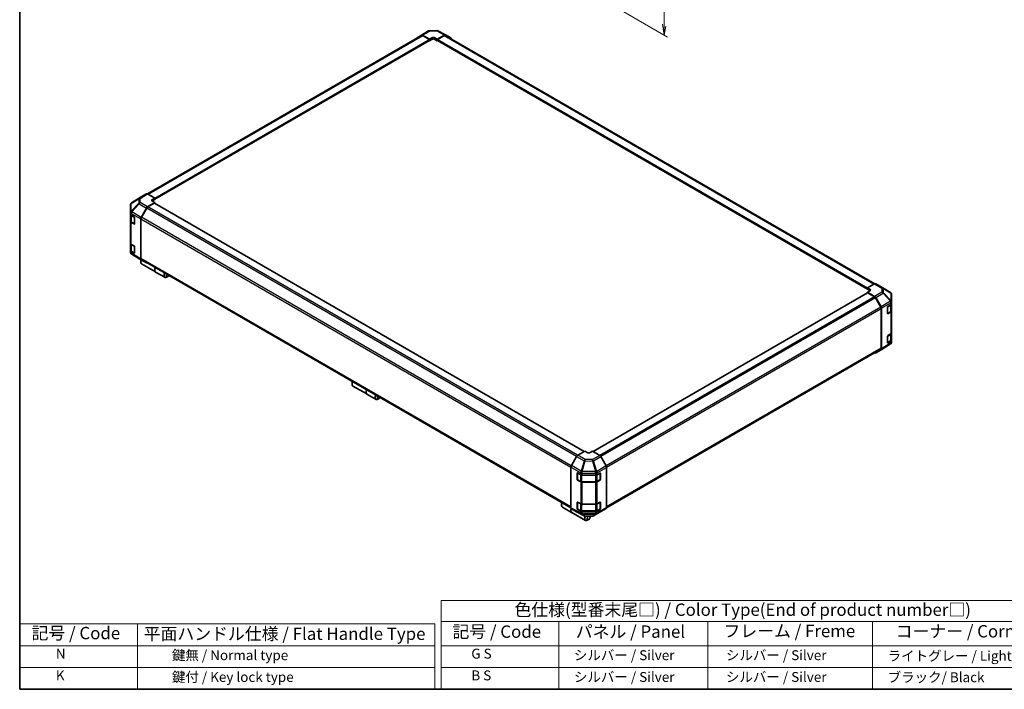
# Model space of a CAD drawing. Units: millimetres. Extents: x 0 to 8447, y -31 to 1686.
# Drawn here: x 0 to 1096, y 0 to 745 of the extents above; entities that cross this region are included whole.
import ezdxf

# ---------------------------------------------------------------- set-up
doc = ezdxf.new("R2010")
doc.units = ezdxf.units.MM
doc.header["$LTSCALE"] = 5.5
for name, color, linetype, lineweight in [('Border (ISO)', 7, 'Continuous', 35), ('Dimension (ISO)', 7, 'Continuous', 18), ('Symbol (ISO)', 7, 'Continuous', 18), ('Visible (ISO)', 7, 'Continuous', 35), ('Visible Narrow (ISO)', 7, 'Continuous', 25)]:
    doc.layers.add(name, color=color, linetype=linetype, lineweight=lineweight)
doc.styles.add('Note Text (TK)', font='MS PGothic.ttf')
doc.styles.add('Note Text (TK2)', font='MS PGothic.ttf')

# ---------------------------------------------------------------- blocks, each defined once
blk = doc.blocks.new('図面枠 tk図枠')
at = {"layer": 'Border (ISO)'}
for p, q in [((14.5, 289), (14.5, 8)), ((14.5, 8), (405.5, 8))]:
    blk.add_line(p, q, dxfattribs=at)
blk = doc.blocks.new('テーブル2')
at = {"layer": 'Symbol (ISO)'}
for p, q in [((99.8, 34.78), (224.5, 34.78)), ((99.8, 34.78), (99.8, 30.5)), ((224.5, 34.78), (224.5, 30.5)), ((99.8, 30.5), (224.5, 30.5)), ((99.8, 30.5), (99.8, 25.6)), ((123.62, 30.5), (123.62, 25.6)), ((153.77, 30.5), (153.77, 25.6)), ((187.1, 30.5), (187.1, 25.6)), ((224.5, 30.5), (224.5, 25.6)), ((99.8, 25.6), (224.5, 25.6)), ((99.8, 25.6), (99.8, 16.8)), ((123.62, 25.6), (123.62, 16.8)), ((153.77, 25.6), (153.77, 16.8)), ((187.1, 25.6), (187.1, 16.8)), ((224.5, 25.6), (224.5, 16.8)), ((99.8, 21.2), (224.5, 21.2)), ((99.8, 16.8), (224.5, 16.8))]:
    blk.add_line(p, q, dxfattribs=at)
at = {"layer": 'Symbol (ISO)', "color": 7, "attachment_point": 7}
for s, insert, char_height, style in [('色仕様(型番末尾□) / Color Type(End of product number□)', (114.62, 30.86), 2.5, 'Note Text (TK)'), ('記号 / Code', (102.07, 26.43), 2.5, 'Note Text (TK)'), ('パネル / Panel', (127.03, 26.43), 2.5, 'Note Text (TK)'), ('フレーム / Freme', (156.92, 26.56), 2.5, 'Note Text (TK)'), ('コーナー / Corner', (191.75, 26.5), 2.5, 'Note Text (TK)'), ('        G S', (101, 22.38), 2, 'Note Text (TK2)'), ('   シルバー / Silver', (124.82, 22.07), 2, 'Note Text (TK2)'), ('    シルバー / Silver', (154.97, 22.07), 2, 'Note Text (TK2)'), ('   ライトグレー / Light gray', (188.3, 21.93), 2, 'Note Text (TK2)'), ('        B S', (101, 17.98), 2, 'Note Text (TK2)'), ('   シルバー / Silver', (124.82, 17.67), 2, 'Note Text (TK2)'), ('    シルバー / Silver', (154.97, 17.67), 2, 'Note Text (TK2)'), ('   ブラック/ Black', (188.3, 17.61), 2, 'Note Text (TK2)')]:
    blk.add_mtext(s, dxfattribs=dict(at, insert=insert, char_height=char_height, style=style))

msp = doc.modelspace()

# ---------------------------------------------------------------- linework, layer by layer
at = {"layer": 'Dimension (ISO)', "color": 100}
for p, q in [((717.21, 778.916), (717.21, 738.599)), ((651.42, 765.357), (721.099, 725.127)), ((715.266, 739.722), (717.21, 727.372)), ((717.21, 738.599), (717.21, 727.372)), ((717.21, 727.372), (719.155, 737.477))]:
    msp.add_line(p, q, dxfattribs=at)
at = {"layer": 'Symbol (ISO)'}
for p, q in [((0, 72.6), (0, 0)), ((0, 72.6), (461.957, 72.6)), ((130.982, 72.6), (130.982, 0)), ((461.957, 72.6), (461.957, 0)), ((0, 48.4), (461.957, 48.4)), ((0, 24.2), (461.957, 24.2)), ((0, 0), (461.957, 0))]:
    msp.add_line(p, q, dxfattribs=at)
at = {"layer": 'Visible (ISO)'}
for p, q in [((142.277, 550.851), (447.28, 726.945)), ((441.109, 723.79), (447.031, 727.329)), ((447.041, 727.335), (455.116, 731.997)), ((448.233, 727.231), (456.17, 722.809)), ((455.738, 722.647), (448.503, 726.824)), ((456.17, 722.809), (458.762, 724.306)), ((456.313, 732.324), (464.37, 732.405)), ((462.219, 724.341), (464.812, 722.896)), ((464.812, 722.896), (472.738, 727.472)), ((472.479, 726.824), (465.244, 722.647)), ((465.553, 732.114), (473.938, 727.605)), ((473.702, 726.945), (951.79, 450.92)), ((473.96, 727.593), (479.862, 724.185)), ((150.228, 544.856), (456.043, 721.419)), ((455.917, 721.346), (456.17, 721.2)), ((456.17, 721.2), (456.17, 722.809)), ((458.762, 722.696), (456.17, 721.2)), ((456.17, 721.699), (456.17, 721.898)), ((464.812, 721.2), (462.219, 722.696)), ((464.812, 722.896), (464.812, 721.2)), ((464.812, 721.898), (464.812, 721.699)), ((464.812, 721.2), (465.065, 721.346)), ((464.939, 721.419), (943.602, 445.062)), ((141.081, 550.958), (135.178, 547.55)), ((150.228, 546.261), (142.303, 550.836)), ((123.437, 538.911), (123.437, 530.173)), ((123.876, 540.308), (123.896, 540.337)), ((135.157, 547.537), (124.616, 541.018)), ((142.292, 536.442), (150.228, 541.184)), ((149.796, 540.522), (142.561, 536.345)), ((147.636, 544.711), (150.228, 546.261)), ((150.228, 544.564), (147.636, 543.067)), ((150.228, 541.184), (147.636, 542.681)), ((628.333, 264.446), (150.102, 540.553)), ((150.228, 546.261), (150.228, 544.564)), ((150.228, 545.263), (150.228, 545.063)), ((150.228, 540.48), (150.228, 541.184)), ((123.437, 530.173), (123.437, 530.16)), ((123.437, 530.16), (123.437, 528.184)), ((123.437, 520.2), (123.437, 528.184)), ((123.782, 527.46), (123.782, 520.5)), ((124.153, 527.186), (127.326, 525.354)), ((135.168, 524.774), (141.089, 535.151)), ((141.339, 535.055), (135.437, 524.834)), ((123.437, 520.2), (123.437, 495.751)), ((127.326, 517.37), (124.153, 519.202)), ((124.574, 519.334), (127.744, 517.504)), ((127.758, 524.605), (127.758, 517.62)), ((134.672, 523.089), (134.672, 478.72)), ((134.931, 523.13), (134.931, 478.978)), ((123.437, 487.767), (123.437, 495.751)), ((123.782, 495.027), (123.782, 488.067)), ((124.153, 494.753), (127.326, 492.921)), ((123.437, 487.767), (123.437, 485.791)), ((123.437, 485.791), (123.437, 485.791)), ((127.326, 484.937), (124.153, 486.769)), ((124.574, 486.901), (127.744, 485.071)), ((124.636, 483.687), (133.003, 478.736)), ((127.758, 492.172), (127.758, 485.187)), ((133.025, 478.723), (141.1, 474.062)), ((134.845, 476.405), (134.845, 474.908)), ((141.089, 474.068), (135.168, 477.607)), ((135.437, 477.859), (613.462, 201.871)), ((135.731, 472.95), (151.114, 464.068)), ((151.287, 463.968), (161.485, 458.08)), ((164.92, 459.041), (163.624, 458.292)), ((951.538, 450.802), (943.602, 446.38)), ((952.731, 450.906), (960.805, 446.244)), ((943.729, 440.759), (638.26, 264.396)), ((943.602, 444.77), (943.602, 446.38)), ((943.602, 446.38), (946.195, 444.883)), ((943.602, 445.269), (943.602, 445.469)), ((946.195, 443.273), (943.602, 444.77)), ((946.195, 442.922), (943.602, 441.477)), ((943.602, 441.477), (951.527, 436.901)), ((943.602, 441.477), (943.602, 440.686)), ((951.269, 436.551), (944.034, 440.728)), ((960.828, 446.231), (969.194, 441.28)), ((970.394, 430.739), (970.394, 439.176)), ((958.393, 425.04), (952.491, 435.261)), ((952.75, 435.611), (958.652, 425.387)), ((966.376, 425.634), (969.707, 427.625)), ((970.048, 420.706), (970.048, 427.882)), ((970.394, 428.606), (970.394, 430.739)), ((970.394, 428.606), (970.394, 420.622)), ((958.899, 379.184), (958.899, 423.336)), ((959.158, 423.684), (959.158, 378.536)), ((965.952, 417.895), (965.952, 424.881)), ((966.083, 417.708), (969.256, 419.54)), ((969.707, 419.642), (966.376, 417.65)), ((970.394, 396.173), (970.394, 420.622)), ((966.376, 393.201), (969.707, 395.192)), ((970.048, 388.273), (970.048, 395.449)), ((970.394, 396.173), (970.394, 388.189)), ((969.215, 383.949), (958.673, 377.43)), ((965.952, 385.462), (965.952, 392.448)), ((966.083, 385.275), (969.256, 387.107)), ((969.707, 387.209), (966.376, 385.217)), ((969.935, 384.63), (969.955, 384.659)), ((970.394, 386.056), (970.394, 388.189)), ((653.167, 201.843), (958.393, 378.065)), ((958.652, 377.418), (952.75, 374.01)), ((369.918, 340.685), (369.918, 339.188)), ((370.804, 337.23), (386.188, 328.348)), ((386.361, 328.248), (396.559, 322.36)), ((399.994, 323.321), (398.698, 322.572)), ((629.018, 264.841), (621.093, 260.266)), ((631.611, 263.292), (629.018, 264.841)), ((637.661, 264.754), (635.068, 263.257)), ((645.597, 260.012), (637.661, 264.754)), ((619.871, 258.976), (613.968, 248.752)), ((652.721, 248.344), (646.8, 258.721)), ((613.462, 247.049), (613.462, 201.901)), ((653.217, 246.659), (653.217, 202.29)), ((620.496, 233.276), (620.496, 240.262)), ((620.7, 240.492), (620.7, 233.107)), ((620.884, 232.789), (624.057, 230.957)), ((620.936, 240.516), (624.386, 238.593)), ((624.386, 230.609), (620.936, 232.532)), ((625.709, 230.557), (640.969, 230.557)), ((626.084, 238.196), (640.969, 238.196)), ((640.969, 230.213), (626.084, 230.213)), ((642.622, 230.957), (645.795, 232.789)), ((642.698, 238.61), (645.871, 240.442)), ((645.871, 232.458), (642.698, 230.626)), ((645.978, 240.488), (645.978, 233.107)), ((646.303, 240.192), (646.303, 233.207)), ((603.091, 206.063), (603.091, 204.566)), ((603.977, 202.608), (614.175, 196.72)), ((613.968, 200.782), (619.871, 197.374)), ((619.892, 197.362), (628.277, 192.853)), ((620.496, 200.843), (620.496, 207.829)), ((620.7, 208.059), (620.7, 200.674)), ((620.884, 200.356), (624.057, 198.524)), ((620.936, 208.083), (624.386, 206.16)), ((624.386, 198.176), (620.936, 200.099)), ((625.709, 198.124), (640.969, 198.124)), ((626.084, 205.763), (640.969, 205.763)), ((640.969, 197.78), (626.084, 197.78)), ((638.715, 192.97), (646.789, 197.632)), ((642.622, 198.524), (645.795, 200.356)), ((642.698, 206.177), (645.871, 208.009)), ((645.871, 200.025), (642.698, 198.193)), ((645.978, 208.055), (645.978, 200.674)), ((646.303, 207.759), (646.303, 200.774)), ((646.8, 197.638), (652.721, 201.178)), ((614.348, 196.62), (629.731, 187.738)), ((629.46, 192.562), (637.517, 192.643)), ((633.166, 188.699), (631.87, 187.95)), ((634.895, 191.692), (634.895, 192.617))]:
    msp.add_line(p, q, dxfattribs=at)
for centre, radius, start, end in [((456.338, 729.88), 2.444, 90.577389, 120), ((464.395, 729.961), 2.444, 61.731699, 90.577389), ((125.881, 538.911), 2.444, 145.128708, 180), ((125.901, 538.939), 2.444, 121.731699, 145.128708), ((125.881, 485.791), 2.444, 180, 239.386066), ((134.248, 480.84), 2.444, 239.386066, 240), ((959.583, 444.127), 2.444, 59.386066, 60), ((967.949, 439.176), 2.444, 0, 59.386066), ((965.899, 418.025), 0.367, 288.129254, 300), ((965.899, 385.592), 0.367, 288.129254, 300), ((967.929, 386.028), 2.444, 301.731699, 325.128708), ((967.949, 386.056), 2.444, 325.128708, 0), ((621.067, 240.492), 0.367, 168.129254, 180), ((621.067, 233.107), 0.367, 180, 240), ((645.612, 233.107), 0.367, 300, 0), ((621.067, 208.059), 0.367, 168.129254, 180), ((621.067, 200.674), 0.367, 180, 240), ((645.612, 200.674), 0.367, 300, 0), ((629.435, 195.006), 2.444, 241.731699, 270.577389), ((637.492, 195.087), 2.444, 270.577389, 300)]:
    msp.add_arc(centre, radius, start, end, dxfattribs=at)
for centre, major_axis, ratio, start_param, end_param in [((442.342, 721.679), (-1.222, 2.117), 0.57735027, 0.00872665, 0.54430201), ((448.263, 725.218), (-1.222, 2.117), 0.57735027, 5.51524044, 6.29191195), ((448.503, 724.828), (-1.222, 2.117), 0.57735027, 5.49778714, 6.28318531), ((460.491, 723.343), (-2.444, -0.036), 0.56718765, 3.91856353, 5.48935986), ((472.479, 724.828), (1.222, 2.117), 0.57735027, 0, 0.78539816), ((472.737, 725.475), (1.223, 2.118), 0.57717444, 0, 0.78524587), ((478.64, 722.067), (1.223, 2.118), 0.57717444, 5.51284541, 6.28318531), ((455.738, 722.148), (-0.306, 0.529), 0.57735027, 3.92699082, 5.49778714), ((455.738, 721.948), (0.306, -0.529), 0.57735027, 0, 0.78539816), ((460.491, 721.699), (-2.444, 0), 0.57735027, 3.92699082, 5.49778714), ((465.244, 722.148), (-0.306, -0.529), 0.57735027, 3.92699082, 5.49778714), ((465.244, 721.948), (-0.306, -0.529), 0.57735027, 5.49778714, 6.28318531), ((142.303, 548.84), (-1.223, 2.118), 0.57717444, 5.49793944, 6.28318531), ((136.401, 545.432), (-1.223, 2.118), 0.57717444, 0, 0.01744798), ((149.364, 543.714), (2.444, 0.038), 0.58733688, 2.34715785, 3.91795418), ((149.364, 542.069), (-2.444, 0), 0.57735027, 5.49778714, 5.67621661), ((149.796, 540.024), (0.306, 0.529), 0.57735027, 0, 0.78539816), ((125.881, 528.184), (-2.444, 0), 0.57735027, 0, 0.78539816), ((142.322, 534.464), (1.222, 2.117), 0.57735027, 0.80285146, 1.57952297), ((142.561, 534.349), (-1.222, -2.117), 0.57735027, 3.92699082, 4.71238898), ((125.881, 520.2), (-2.444, 0), 0.57735027, 0, 0.78539816), ((127.326, 524.855), (-0.306, 0.529), 0.57735027, 3.92699082, 5.49778714), ((127.326, 517.869), (0.306, -0.529), 0.57735027, 5.49778714, 7.06858347), ((136.4, 524.087), (1.222, 2.117), 0.57735027, 1.57952297, 2.35619449), ((136.66, 524.128), (-1.222, -2.117), 0.57735027, 4.71238898, 5.49778714), ((125.881, 495.751), (-2.444, 0), 0.57735027, 0, 0.78539816), ((125.881, 487.767), (-2.444, 0), 0.57735027, 0, 0.78539816), ((127.326, 492.422), (-0.306, 0.529), 0.57735027, 3.92699082, 5.49778714), ((127.326, 485.436), (0.306, -0.529), 0.57735027, 5.49778714, 7.06858347), ((137.87, 476.654), (-2.139, -3.705), 0.57735027, 4.86028478, 6.28318531), ((136.4, 479.718), (-1.222, -2.117), 0.57735027, 5.49778714, 6.27445866), ((136.573, 477.403), (-1.222, -2.117), 0.57735027, 4.9732113, 5.49778714), ((136.66, 479.976), (-1.222, -2.117), 0.57735027, 5.49778714, 6.28318531), ((142.322, 476.178), (-1.222, -2.117), 0.57735027, 6.27445866, 6.90497801), ((153.253, 467.773), (-2.139, -3.705), 0.57735027, 4.75280609, 6.32360241), ((153.426, 467.673), (-2.139, -3.705), 0.57735027, 4.75280609, 6.28318531), ((163.624, 461.785), (-2.139, -3.705), 0.57735027, 4.75280609, 7.06858347), ((164.92, 461.037), (-1.222, -2.117), 0.57735027, 4.78315872, 7.7832119), ((951.508, 448.789), (1.222, 2.117), 0.57735027, 0, 0.76794487), ((944.034, 440.229), (-0.306, 0.529), 0.57735027, 5.49778714, 6.28318531), ((944.466, 443.92), (-2.444, 0.036), 0.56718765, 2.36462177, 3.9354181), ((944.466, 442.275), (-2.444, 0), 0.57735027, 3.76091871, 3.92699082), ((951.269, 434.555), (-1.222, 2.117), 0.57735027, 4.71238898, 5.49778714), ((951.527, 434.905), (1.222, -2.117), 0.57752615, 1.57079633, 2.3560422), ((967.949, 428.606), (2.444, 0), 0.57735027, 5.51524044, 6.28318531), ((957.171, 424.334), (-1.222, 2.117), 0.57735027, 3.92699082, 4.71238898), ((957.43, 424.682), (1.222, -2.117), 0.57752615, 0.78555046, 1.57079633), ((966.376, 425.135), (-0.298, -0.534), 0.56718765, 3.91856353, 5.48935986), ((966.376, 418.149), (-0.298, -0.534), 0.56718765, 5.48935986, 7.06015619), ((967.949, 420.622), (2.444, 0), 0.57735027, 5.51524044, 6.28318531), ((967.949, 396.173), (2.444, 0), 0.57735027, 5.51524044, 6.28318531), ((966.376, 392.702), (-0.298, -0.534), 0.56718765, 3.91856353, 5.48935986), ((966.376, 385.716), (-0.298, -0.534), 0.56718765, 5.48935986, 7.06015619), ((967.949, 388.189), (2.444, 0), 0.57735027, 5.51524044, 6.28318531), ((951.527, 376.127), (1.223, -2.118), 0.57717444, 5.51284541, 6.28318531), ((957.171, 380.182), (1.222, -2.117), 0.57735027, 0, 0.78539816), ((957.43, 379.535), (1.223, -2.118), 0.57717444, 0, 0.78524587), ((372.943, 340.934), (-2.139, -3.705), 0.57735027, 4.75280609, 6.28318531), ((371.647, 341.683), (-1.222, -2.117), 0.57735027, 4.78315872, 5.49778714), ((388.327, 332.053), (-2.139, -3.705), 0.57735027, 4.75280609, 6.32360241), ((388.5, 331.953), (-2.139, -3.705), 0.57735027, 4.75280609, 6.28318531), ((398.698, 326.065), (-2.139, -3.705), 0.57735027, 4.75280609, 7.06858347), ((399.994, 325.317), (-1.222, -2.117), 0.57735027, 4.78315872, 7.7832119), ((633.339, 264.29), (2.444, -0.038), 0.58733688, 3.93602746, 5.50682378), ((621.093, 258.27), (-1.222, -2.117), 0.57752615, 3.92714311, 4.71238898), ((645.567, 258.034), (-1.222, 2.117), 0.57735027, 4.70366233, 5.48033385), ((615.19, 248.046), (-1.222, -2.117), 0.57752615, 4.71238898, 5.49763485), ((651.488, 247.657), (-1.222, 2.117), 0.57735027, 3.92699082, 4.70366233), ((620.936, 240.017), (0.314, -0.525), 0.58733688, 2.34715785, 3.91795418), ((620.936, 233.031), (0.314, -0.525), 0.58733688, 3.91795418, 5.4887505), ((626.084, 239.608), (2.444, 0), 0.57735027, 3.94444411, 4.71238898), ((626.084, 231.624), (-2.444, 0), 0.57735027, 0.80285146, 1.57079633), ((640.969, 239.608), (2.444, 0), 0.57735027, 4.71238898, 5.49778714), ((640.969, 231.624), (-2.444, 0), 0.57735027, 1.57079633, 2.35619449), ((645.871, 239.943), (0.306, 0.529), 0.57735027, 5.49778714, 7.06858347), ((645.871, 232.957), (0.306, 0.529), 0.57735027, 3.92699082, 5.49778714), ((606.116, 206.312), (-2.139, -3.705), 0.57735027, 4.75280609, 6.28318531), ((604.819, 207.061), (1.222, 2.117), 0.57735027, 1.64156606, 2.35619449), ((616.314, 200.424), (-2.139, -3.705), 0.57735027, 4.90896173, 6.32360241), ((616.487, 200.325), (-2.139, -3.705), 0.57735027, 4.91555654, 6.28318531), ((615.19, 202.9), (-1.223, -2.118), 0.57717444, 5.49793944, 6.28318531), ((621.093, 199.492), (-1.223, -2.118), 0.57717444, 0, 0.01744798), ((620.936, 207.584), (0.314, -0.525), 0.58733688, 2.34715785, 3.91795418), ((620.936, 200.598), (0.314, -0.525), 0.58733688, 3.91795418, 5.4887505), ((626.084, 207.175), (2.444, 0), 0.57735027, 3.94444411, 4.71238898), ((626.084, 199.191), (-2.444, 0), 0.57735027, 0.80285146, 1.57079633), ((640.969, 207.175), (2.444, 0), 0.57735027, 4.71238898, 5.49778714), ((640.969, 199.191), (-2.444, 0), 0.57735027, 1.57079633, 2.35619449), ((645.871, 207.51), (0.306, 0.529), 0.57735027, 5.49778714, 7.06858347), ((645.871, 200.524), (0.306, 0.529), 0.57735027, 3.92699082, 5.49778714), ((645.567, 199.749), (1.222, -2.117), 0.57735027, 0, 0.00872665), ((651.488, 203.288), (1.222, -2.117), 0.57735027, 0.00872665, 0.78539816), ((631.87, 191.443), (-2.139, -3.705), 0.57735027, 4.74302764, 7.06858347), ((633.166, 190.695), (-1.222, -2.117), 0.57735027, 4.01276287, 9.21112159)]:
    msp.add_ellipse(centre, major_axis=major_axis, ratio=ratio, start_param=start_param, end_param=end_param, dxfattribs=at)
for points, knots in [([(123.782, 520.5), (123.782, 520.404), (123.796, 520.308), (123.846, 520.122), (123.884, 520.033), (123.979, 519.865), (124.036, 519.786), (124.166, 519.639), (124.238, 519.57), (124.397, 519.444), (124.483, 519.387), (124.574, 519.334)], [0.785398163, 0.785398163, 0.785398163, 0.785398163, 0.942477796, 0.942477796, 1.099557429, 1.099557429, 1.256637061, 1.256637061, 1.413716694, 1.413716694, 1.570796327, 1.570796327, 1.570796327, 1.570796327]), ([(123.782, 488.067), (123.782, 487.97), (123.796, 487.874), (123.846, 487.689), (123.884, 487.6), (123.979, 487.432), (124.036, 487.353), (124.166, 487.206), (124.238, 487.137), (124.397, 487.011), (124.483, 486.953), (124.574, 486.901)], [0.785398163, 0.785398163, 0.785398163, 0.785398163, 0.942477796, 0.942477796, 1.099557429, 1.099557429, 1.256637061, 1.256637061, 1.413716694, 1.413716694, 1.570796327, 1.570796327, 1.570796327, 1.570796327]), ([(969.256, 419.54), (969.347, 419.593), (969.433, 419.65), (969.592, 419.776), (969.665, 419.845), (969.795, 419.992), (969.852, 420.071), (969.946, 420.239), (969.984, 420.328), (970.035, 420.514), (970.048, 420.61), (970.048, 420.706)], [0, 0, 0, 0, 0.157079633, 0.157079633, 0.314159265, 0.314159265, 0.471238898, 0.471238898, 0.628318531, 0.628318531, 0.785398163, 0.785398163, 0.785398163, 0.785398163]), ([(969.256, 387.107), (969.347, 387.159), (969.433, 387.217), (969.592, 387.343), (969.665, 387.412), (969.795, 387.559), (969.852, 387.638), (969.946, 387.806), (969.984, 387.895), (970.035, 388.08), (970.048, 388.176), (970.048, 388.273)], [0, 0, 0, 0, 0.157079633, 0.157079633, 0.314159265, 0.314159265, 0.471238898, 0.471238898, 0.628318531, 0.628318531, 0.785398163, 0.785398163, 0.785398163, 0.785398163]), ([(624.057, 230.957), (624.148, 230.905), (624.245, 230.857), (624.448, 230.772), (624.553, 230.735), (624.772, 230.67), (624.885, 230.644), (625.115, 230.6), (625.232, 230.584), (625.47, 230.562), (625.59, 230.557), (625.709, 230.557)], [0, 0, 0, 0, 0.157079633, 0.157079633, 0.314159265, 0.314159265, 0.471238898, 0.471238898, 0.628318531, 0.628318531, 0.785398163, 0.785398163, 0.785398163, 0.785398163]), ([(640.969, 230.557), (641.089, 230.557), (641.209, 230.562), (641.446, 230.584), (641.564, 230.6), (641.794, 230.644), (641.907, 230.67), (642.125, 230.735), (642.231, 230.772), (642.434, 230.857), (642.53, 230.905), (642.622, 230.957)], [0.785398163, 0.785398163, 0.785398163, 0.785398163, 0.942477796, 0.942477796, 1.099557429, 1.099557429, 1.256637061, 1.256637061, 1.413716694, 1.413716694, 1.570796327, 1.570796327, 1.570796327, 1.570796327]), ([(624.057, 198.524), (624.148, 198.472), (624.245, 198.424), (624.448, 198.339), (624.553, 198.302), (624.772, 198.237), (624.885, 198.211), (625.115, 198.167), (625.232, 198.151), (625.47, 198.129), (625.59, 198.124), (625.709, 198.124)], [0, 0, 0, 0, 0.157079633, 0.157079633, 0.314159265, 0.314159265, 0.471238898, 0.471238898, 0.628318531, 0.628318531, 0.785398163, 0.785398163, 0.785398163, 0.785398163]), ([(640.969, 198.124), (641.089, 198.124), (641.209, 198.129), (641.446, 198.151), (641.564, 198.167), (641.794, 198.211), (641.907, 198.237), (642.125, 198.302), (642.231, 198.339), (642.434, 198.424), (642.53, 198.472), (642.622, 198.524)], [0.785398163, 0.785398163, 0.785398163, 0.785398163, 0.942477796, 0.942477796, 1.099557429, 1.099557429, 1.256637061, 1.256637061, 1.413716694, 1.413716694, 1.570796327, 1.570796327, 1.570796327, 1.570796327])]:
    msp.add_open_spline(points, degree=3, knots=knots, dxfattribs=at)
at = {"layer": 'Visible Narrow (ISO)'}
for p, q in [((142.993, 550.438), (448.503, 726.824)), ((448.233, 727.231), (456.308, 731.893)), ((456.308, 731.893), (464.365, 731.974)), ((458.762, 722.696), (458.762, 724.306)), ((462.219, 722.696), (462.219, 724.341)), ((464.365, 731.974), (472.738, 727.472)), ((472.479, 726.824), (951.042, 450.525)), ((150.228, 546.261), (455.738, 722.647)), ((150.228, 545.263), (456.17, 721.898)), ((150.228, 545.063), (456.17, 721.699)), ((464.812, 721.898), (943.602, 445.469)), ((464.812, 721.699), (943.602, 445.269)), ((465.244, 722.647), (943.679, 446.422)), ((141.081, 550.958), (132.983, 545.95)), ((134.217, 545.837), (142.303, 550.836)), ((132.508, 540.516), (124.142, 531.563)), ((124.142, 540.301), (124.162, 540.33)), ((124.142, 531.563), (124.142, 540.301)), ((124.162, 540.33), (132.508, 545.249)), ((124.637, 541.031), (135.178, 547.55)), ((132.983, 545.95), (124.637, 541.031)), ((124.648, 530.86), (133.015, 539.813)), ((132.508, 545.249), (132.508, 540.516)), ((133.015, 539.813), (141.089, 535.151)), ((134.217, 541.104), (134.217, 545.837)), ((142.292, 536.442), (134.217, 541.104)), ((147.636, 543.067), (147.636, 544.711)), ((628.154, 264.343), (149.796, 540.522)), ((124.153, 529.162), (134.672, 523.089)), ((124.153, 527.186), (124.153, 529.162)), ((124.498, 526.886), (127.585, 525.104)), ((124.498, 519.502), (124.498, 526.886)), ((124.648, 530.847), (124.648, 530.86)), ((135.168, 524.774), (124.648, 530.847)), ((619.784, 258.825), (141.339, 535.055)), ((620.927, 260.161), (142.561, 536.345)), ((124.153, 494.753), (124.153, 519.202)), ((127.672, 517.67), (124.498, 519.502)), ((127.651, 517.558), (127.326, 517.37)), ((127.672, 524.955), (127.672, 517.67)), ((134.931, 523.13), (613.462, 246.85)), ((613.885, 248.602), (135.437, 524.834)), ((124.498, 494.453), (127.585, 492.671)), ((124.498, 487.069), (124.498, 494.453)), ((124.153, 484.793), (124.153, 486.769)), ((134.672, 478.72), (124.153, 484.793)), ((127.672, 485.237), (124.498, 487.069)), ((124.648, 483.68), (135.168, 477.607)), ((133.015, 478.73), (124.648, 483.68)), ((124.648, 483.68), (124.648, 483.68)), ((127.651, 485.125), (127.326, 484.937)), ((127.672, 492.522), (127.672, 485.237)), ((141.089, 474.068), (133.015, 478.73)), ((613.462, 202.698), (134.931, 478.978)), ((951.538, 450.802), (959.613, 446.14)), ((944.034, 440.728), (638.436, 264.291)), ((946.195, 443.273), (946.195, 444.883)), ((959.613, 441.569), (951.527, 436.901)), ((952.75, 435.611), (960.847, 440.286)), ((959.613, 446.14), (959.613, 441.569)), ((960.847, 440.286), (969.194, 431.473)), ((961.322, 440.971), (961.322, 445.542)), ((961.322, 445.542), (969.688, 440.591)), ((969.668, 432.158), (961.322, 440.971)), ((969.688, 440.591), (969.688, 432.153)), ((951.269, 436.551), (645.547, 260.042)), ((952.491, 435.261), (646.779, 258.758)), ((969.194, 431.473), (958.652, 425.387)), ((959.158, 423.684), (969.687, 429.763)), ((969.688, 432.153), (969.668, 432.158)), ((969.687, 429.763), (969.707, 429.758)), ((969.707, 429.758), (969.707, 427.625)), ((958.393, 425.04), (652.629, 248.507)), ((653.21, 246.846), (958.899, 423.336)), ((966.159, 425.26), (969.332, 427.092)), ((966.159, 417.876), (966.159, 425.26)), ((969.332, 419.708), (966.159, 417.876)), ((966.376, 417.65), (966.18, 417.764)), ((969.332, 427.092), (969.332, 419.708)), ((969.707, 419.642), (969.707, 395.192)), ((966.159, 392.827), (969.332, 394.659)), ((969.332, 394.659), (969.332, 387.275)), ((969.687, 385.047), (959.158, 378.536)), ((966.159, 385.443), (966.159, 392.827)), ((969.332, 387.275), (966.159, 385.443)), ((966.376, 385.217), (966.18, 385.331)), ((969.707, 385.076), (969.687, 385.047)), ((969.707, 387.209), (969.707, 385.076)), ((958.899, 379.184), (653.217, 202.698)), ((619.871, 258.976), (628.256, 254.134)), ((629.465, 255.432), (621.093, 260.266)), ((628.256, 254.134), (624.884, 242.45)), ((626.084, 242.167), (629.456, 253.852)), ((629.456, 253.852), (637.514, 253.771)), ((637.523, 255.351), (629.465, 255.432)), ((637.514, 253.771), (640.979, 241.989)), ((645.597, 260.012), (637.523, 255.351)), ((638.725, 254.06), (646.8, 258.721)), ((642.191, 242.278), (638.725, 254.06)), ((613.462, 247.049), (624.365, 240.754)), ((624.884, 242.45), (613.968, 248.752)), ((626.105, 242.139), (626.084, 242.167)), ((640.979, 241.989), (626.105, 242.139)), ((642.202, 242.271), (642.191, 242.278)), ((652.721, 248.344), (642.202, 242.271)), ((642.698, 240.586), (653.217, 246.659)), ((620.496, 240.262), (620.7, 240.38)), ((620.7, 233.394), (620.496, 233.276)), ((620.808, 240.342), (623.981, 238.51)), ((620.808, 232.957), (620.808, 240.342)), ((623.981, 231.125), (620.808, 232.957)), ((620.936, 232.532), (621.133, 232.646)), ((623.981, 238.51), (623.981, 231.125)), ((624.365, 240.754), (624.386, 240.725)), ((624.386, 240.725), (624.386, 238.593)), ((624.386, 230.609), (624.386, 206.16)), ((625.709, 238.097), (625.709, 238.213)), ((625.709, 238.097), (640.969, 238.097)), ((625.709, 230.712), (625.709, 238.097)), ((625.709, 230.557), (625.709, 230.712)), ((640.969, 230.712), (625.709, 230.712)), ((626.084, 240.329), (640.958, 240.179)), ((626.084, 238.196), (626.084, 240.329)), ((626.084, 205.763), (626.084, 230.213)), ((640.958, 240.179), (640.969, 240.173)), ((640.969, 240.173), (640.969, 238.196)), ((640.969, 238.097), (640.969, 238.196)), ((640.969, 238.097), (640.969, 230.712)), ((640.969, 230.557), (640.969, 230.712)), ((640.969, 230.213), (640.969, 205.763)), ((642.698, 238.61), (642.698, 240.586)), ((642.698, 238.51), (645.871, 240.342)), ((642.698, 231.125), (642.698, 238.51)), ((645.871, 232.957), (642.698, 231.125)), ((642.698, 206.177), (642.698, 230.626)), ((645.546, 232.646), (645.871, 232.458)), ((645.871, 240.342), (645.871, 232.957)), ((645.978, 240.38), (646.303, 240.192)), ((646.303, 233.207), (645.978, 233.394)), ((624.365, 196.038), (613.462, 201.901)), ((613.968, 200.782), (624.884, 194.912)), ((628.256, 192.865), (619.871, 197.374)), ((620.496, 207.829), (620.7, 207.947)), ((620.7, 200.961), (620.496, 200.843)), ((620.808, 207.909), (623.981, 206.077)), ((620.808, 200.524), (620.808, 207.909)), ((623.981, 198.692), (620.808, 200.524)), ((620.936, 200.099), (621.133, 200.213)), ((623.981, 206.077), (623.981, 198.692)), ((624.386, 198.176), (624.386, 196.043)), ((625.709, 205.664), (625.709, 205.78)), ((625.709, 205.664), (640.969, 205.664)), ((625.709, 198.279), (625.709, 205.664)), ((625.709, 198.124), (625.709, 198.279)), ((640.969, 198.279), (625.709, 198.279)), ((626.084, 195.647), (626.084, 197.78)), ((646.8, 197.638), (638.725, 192.977)), ((640.969, 205.664), (640.969, 205.763)), ((640.969, 205.664), (640.969, 198.279)), ((640.969, 198.124), (640.969, 198.279)), ((640.969, 197.78), (640.969, 195.804)), ((642.202, 195.104), (652.721, 201.178)), ((642.698, 206.077), (645.871, 207.909)), ((642.698, 198.692), (642.698, 206.077)), ((653.217, 202.29), (642.698, 196.217)), ((645.871, 200.524), (642.698, 198.692)), ((642.698, 196.217), (642.698, 198.193)), ((645.546, 200.213), (645.871, 200.025)), ((645.871, 207.909), (645.871, 200.524)), ((645.978, 207.947), (646.303, 207.759)), ((646.303, 200.774), (645.978, 200.961)), ((624.386, 196.043), (624.365, 196.038)), ((624.884, 194.912), (628.256, 192.865)), ((640.958, 195.797), (626.084, 195.647)), ((626.084, 194.647), (626.105, 194.652)), ((629.456, 192.6), (626.084, 194.647)), ((626.105, 194.652), (640.979, 194.802)), ((637.514, 192.681), (629.456, 192.6)), ((640.979, 194.802), (637.514, 192.681)), ((638.725, 192.977), (642.191, 195.098)), ((640.969, 195.804), (640.958, 195.797)), ((642.191, 195.098), (642.202, 195.104))]:
    msp.add_line(p, q, dxfattribs=at)
for centre, major_axis, ratio, start_param, end_param in [((456.338, 729.88), (-1.222, 2.117), 0.57735027, 5.51524044, 6.28318531), ((456.338, 729.88), (-0.025, 2.444), 0.00712546, 0, 0.60310278), ((464.395, 729.961), (-0.025, 2.444), 0.00712546, 0, 0.60310278), ((464.395, 729.961), (1.158, 2.153), 0.57717444, 0, 0.76779789), ((125.881, 538.911), (-2.444, 0), 0.80930894, 5.50395766, 6.28318531), ((125.881, 538.911), (-2.006, 1.398), 0.14347132, 5.85294759, 6.28318531), ((125.901, 538.939), (-2.006, 1.398), 0.14347132, 5.85294759, 6.28318531), ((125.901, 538.939), (-1.241, 2.106), 0.61763335, 0.01811704, 0.55253158), ((125.901, 538.939), (-1.286, 2.079), 0.57717444, 6.26573733, 6.28318531), ((134.248, 543.858), (-1.241, 2.106), 0.61763335, 0.01811704, 0.55253158), ((134.248, 543.858), (2.444, 0), 0.80930894, 1.58313735, 2.362365), ((134.248, 539.125), (-2.444, 0), 0.80930894, 4.72473001, 5.50395766), ((134.248, 539.125), (-1.786, 1.669), 0.16781559, 0.43202418, 0.97590756), ((134.248, 543.858), (-1.286, 2.079), 0.57717444, 5.48049146, 6.26573733), ((134.248, 539.125), (1.222, 2.117), 0.57735027, 0.80285146, 1.57952297), ((125.881, 530.173), (-2.444, 0), 0.80930894, 5.50395766, 6.28318531), ((125.881, 530.173), (-2.444, 0), 0.3255424, 5.24101135, 6.28318531), ((125.881, 530.16), (-2.444, 0), 0.3255424, 5.24101135, 6.28318531), ((125.881, 530.16), (-2.444, 0), 0.57735027, 0, 0.78539816), ((126.227, 527.884), (2.444, 0), 0.57735027, 3.60177197, 3.92699082), ((125.881, 530.173), (1.786, -1.669), 0.16781559, 3.57361684, 4.11750022), ((125.881, 530.16), (1.222, 2.117), 0.57735027, 1.57952297, 2.35619449), ((124.758, 527.036), (-0.183, -0.318), 0.57735027, 5.20327166, 5.49778714), ((126.227, 520.5), (-2.444, 0), 0.57735027, 0, 0.78539816), ((124.758, 519.651), (-0.183, -0.318), 0.57735027, 5.49778714, 6.28318531), ((127.931, 517.819), (-0.183, -0.318), 0.57735027, 5.49778714, 6.26635415), ((127.931, 517.819), (-0.367, 0), 0.57735027, 0.78539816, 1.07991365), ((126.227, 495.451), (2.444, 0), 0.57735027, 3.60177197, 3.92699082), ((124.758, 494.603), (-0.183, -0.318), 0.57735027, 5.20327166, 5.49778714), ((125.881, 485.791), (-2.444, 0), 0.57735027, 0, 0.78539816), ((125.881, 485.791), (-2.444, 0), 0.99996596, 0, 1.04217396), ((125.881, 485.791), (-2.444, 0), 0.99996596, 0, 1.04217396), ((126.227, 488.067), (-2.444, 0), 0.57735027, 0, 0.78539816), ((125.881, 485.791), (-1.222, -2.117), 0.57735027, 5.49778714, 6.27445866), ((124.758, 487.218), (-0.183, -0.318), 0.57735027, 5.49778714, 6.28318531), ((125.881, 485.791), (-1.245, -2.104), 0.62311586, 0, 0.00911011), ((127.931, 485.386), (-0.183, -0.318), 0.57735027, 5.49778714, 6.26635415), ((127.931, 485.386), (-0.367, 0), 0.57735027, 0.78539816, 1.07991365), ((134.248, 480.84), (-1.245, -2.104), 0.62311586, 0, 0.00911011), ((134.248, 480.84), (-1.222, -2.117), 0.57735027, 6.27445866, 6.28318531), ((959.583, 444.127), (1.222, 2.117), 0.57735027, 0, 0.76794487), ((959.583, 444.127), (2.444, 0), 0.82355985, 0.77922765, 1.5584553), ((959.583, 439.556), (-2.444, 0), 0.82355985, 3.9208203, 4.70004795), ((959.583, 439.556), (1.222, -2.117), 0.59732368, 1.57079633, 2.3560422), ((959.583, 444.127), (1.245, 2.104), 0.62311586, 5.74841204, 6.28318531), ((959.583, 439.556), (-1.775, -1.681), 0.17060601, 2.19070233, 2.72511687), ((967.949, 439.176), (1.245, 2.104), 0.62311586, 5.74841204, 6.28318531), ((967.949, 439.176), (2.444, 0), 0.82355985, 0, 0.77922765), ((967.929, 430.743), (1.775, 1.681), 0.17060601, 5.33229498, 5.86670952), ((967.929, 430.743), (1.222, -2.117), 0.59732368, 0.78555046, 1.57079633), ((967.603, 428.09), (2.444, 0), 0.57735027, 5.49778714, 6.11087884), ((967.929, 430.743), (-0.569, -2.377), 0.81333812, 1.34625493, 2.38679513), ((967.949, 430.739), (-0.569, -2.377), 0.81333812, 1.34625493, 2.38679513), ((967.949, 430.739), (2.444, 0), 0.82355985, 0, 0.77922765), ((967.949, 430.739), (2.444, 0), 0.57735027, 5.51524044, 6.28318531), ((965.899, 418.025), (-0.367, 0), 0.57735027, 1.729717, 2.35619449), ((965.899, 425.41), (0.367, 0), 0.57735027, 5.07007722, 5.49778714), ((965.899, 418.025), (0.183, -0.318), 0.57735027, 0, 0.78539816), ((965.899, 425.41), (-0.183, 0.318), 0.57735027, 3.92699082, 4.36236255), ((969.073, 427.242), (0.183, -0.318), 0.57735027, 0.78539816, 1.58846474), ((969.073, 419.857), (0.183, -0.318), 0.57735027, 0, 0.78539816), ((967.603, 420.706), (2.444, 0), 0.57735027, 5.49778714, 6.28318531), ((969.073, 394.809), (0.183, -0.318), 0.57735027, 0.78539816, 1.58846474), ((967.603, 395.657), (2.444, 0), 0.57735027, 5.49778714, 6.11087884), ((965.899, 385.592), (-0.367, 0), 0.57735027, 1.729717, 2.35619449), ((965.899, 392.977), (0.367, 0), 0.57735027, 5.07007722, 5.49778714), ((965.899, 385.592), (0.183, -0.318), 0.57735027, 0, 0.78539816), ((965.899, 392.977), (-0.183, 0.318), 0.57735027, 3.92699082, 4.36236255), ((967.929, 386.028), (1.286, -2.079), 0.57717444, 0, 0.76779789), ((969.073, 387.424), (0.183, -0.318), 0.57735027, 0, 0.78539816), ((967.603, 388.273), (2.444, 0), 0.57735027, 5.49778714, 6.28318531), ((967.929, 386.028), (2.006, -1.398), 0.14347132, 0, 0.61030248), ((967.949, 386.056), (2.444, 0), 0.57735027, 5.51524044, 6.28318531), ((967.949, 386.056), (2.006, -1.398), 0.14347132, 0, 0.61030248), ((629.435, 253.454), (-1.222, -2.117), 0.55702521, 3.92714311, 4.71238898), ((629.435, 253.454), (-2.349, 0.678), 0.15909607, 4.74925364, 5.28366818), ((629.435, 253.454), (0.025, 2.444), 0.00712546, 4.87617282, 5.65540047), ((637.492, 253.372), (-0.025, -2.444), 0.00712546, 1.73458017, 2.51380782), ((637.492, 253.372), (-2.345, -0.69), 0.15413031, 4.11416977, 4.65805315), ((637.492, 253.372), (-1.222, 2.117), 0.57735027, 4.70366233, 5.48033385), ((626.063, 241.769), (-1.222, -2.117), 0.55702521, 4.71238898, 5.49763485), ((626.063, 241.769), (-1.972, -1.444), 0.12705667, 4.60893633, 5.64947653), ((626.084, 241.741), (-1.972, -1.444), 0.12705667, 4.60893633, 5.64947653), ((626.063, 241.769), (2.349, -0.678), 0.15909607, 1.60766099, 2.14207553), ((626.084, 241.741), (0.025, 2.444), 0.00712546, 4.09694517, 4.87617282), ((640.958, 241.591), (-1.238, -2.108), 0.33721178, 1.04974251, 2.09191648), ((640.958, 241.591), (-0.025, -2.444), 0.00712546, 0.95535252, 1.73458017), ((640.969, 241.584), (-1.238, -2.108), 0.33721178, 1.04974251, 2.09191648), ((640.958, 241.591), (2.345, 0.69), 0.15413031, 0.97257712, 1.5164605), ((640.969, 241.584), (-1.222, 2.117), 0.57735027, 3.92699082, 4.70366233), ((621.067, 240.492), (-0.367, 0), 0.57735027, 0, 0.78539816), ((621.067, 233.107), (-0.367, 0), 0.57735027, 0, 0.78539816), ((621.067, 240.492), (0.183, 0.318), 0.57735027, 1.71463568, 2.35619449), ((621.067, 233.107), (-0.183, -0.318), 0.57735027, 5.49778714, 6.28318531), ((624.24, 238.66), (-0.183, -0.318), 0.57735027, 4.68785322, 5.49778714), ((625.709, 239.508), (2.444, 0), 0.57735027, 3.92699082, 4.71238898), ((624.24, 231.275), (-0.183, -0.318), 0.57735027, 5.49778714, 6.28318531), ((625.709, 232.123), (-2.444, 0), 0.57735027, 0.78539816, 1.57079633), ((626.084, 241.741), (-2.444, 0), 0.57735027, 0.80285146, 1.57079633), ((640.969, 241.584), (-2.444, 0), 0.57735027, 1.57079633, 2.35619449), ((640.969, 239.508), (2.444, 0), 0.57735027, 4.71238898, 5.49778714), ((640.969, 232.123), (-2.444, 0), 0.57735027, 1.57079633, 2.35619449), ((642.438, 231.275), (0.183, -0.318), 0.57735027, 0, 0.78539816), ((642.438, 238.66), (0.183, -0.318), 0.57735027, 0.78539816, 1.08002458), ((645.612, 233.107), (0.183, -0.318), 0.57735027, 0, 0.78539816), ((645.612, 240.492), (0.183, -0.318), 0.57735027, 0.78539816, 1.07991365), ((645.612, 240.492), (0.367, 0), 0.57735027, 5.49778714, 6.26635415), ((645.612, 233.107), (0.367, 0), 0.57735027, 5.49778714, 6.28318531), ((621.067, 208.059), (-0.367, 0), 0.57735027, 0, 0.78539816), ((621.067, 200.674), (-0.367, 0), 0.57735027, 0, 0.78539816), ((621.067, 208.059), (0.183, 0.318), 0.57735027, 1.71463568, 2.35619449), ((621.067, 200.674), (-0.183, -0.318), 0.57735027, 5.49778714, 6.28318531), ((624.24, 206.227), (-0.183, -0.318), 0.57735027, 4.68785322, 5.49778714), ((625.709, 207.075), (2.444, 0), 0.57735027, 3.92699082, 4.71238898), ((624.24, 198.842), (-0.183, -0.318), 0.57735027, 5.49778714, 6.28318531), ((625.709, 199.69), (-2.444, 0), 0.57735027, 0.78539816, 1.57079633), ((640.969, 207.075), (2.444, 0), 0.57735027, 4.71238898, 5.49778714), ((640.969, 199.69), (-2.444, 0), 0.57735027, 1.57079633, 2.35619449), ((642.438, 198.842), (0.183, -0.318), 0.57735027, 0, 0.78539816), ((642.438, 206.227), (0.183, -0.318), 0.57735027, 0.78539816, 1.08002458), ((645.612, 200.674), (0.183, -0.318), 0.57735027, 0, 0.78539816), ((645.612, 208.059), (0.183, -0.318), 0.57735027, 0.78539816, 1.07991365), ((645.612, 208.059), (0.367, 0), 0.57735027, 5.49778714, 6.26635415), ((645.612, 200.674), (0.367, 0), 0.57735027, 5.49778714, 6.28318531), ((626.063, 197.053), (0.595, -2.371), 0.79692347, 4.94836985, 5.98891005), ((626.063, 197.053), (-1.158, -2.153), 0.57717444, 5.48049146, 6.26573733), ((626.084, 197.058), (2.444, 0), 0.57735027, 3.94444411, 4.71238898), ((626.084, 197.058), (0.595, -2.371), 0.79692347, 4.94836985, 5.98891005), ((626.063, 197.053), (-1.269, -2.09), 0.94733543, 0.04450484, 0.57891938), ((626.084, 197.058), (0.025, -2.444), 0.00712546, 5.32783279, 6.10706043), ((629.435, 195.006), (-1.269, -2.09), 0.94733543, 0.04450484, 0.57891938), ((629.435, 195.006), (-1.158, -2.153), 0.57717444, 6.26573733, 6.28318531), ((629.435, 195.006), (0.025, -2.444), 0.00712546, 6.10706044, 6.28318531), ((637.492, 195.087), (1.276, -2.085), 0.94506176, 5.71750343, 6.26138681), ((637.492, 195.087), (0.025, -2.444), 0.00712546, 6.10706043, 6.28318531), ((637.492, 195.087), (1.222, -2.117), 0.57735027, 0, 0.00872665), ((640.958, 197.208), (0.025, -2.444), 0.00712546, 5.32783279, 6.10706043), ((640.958, 197.208), (1.238, -2.108), 0.33721178, 5.23344279, 6.27561675), ((640.969, 197.215), (2.444, 0), 0.57735027, 4.71238898, 5.49778714), ((640.969, 197.215), (1.238, -2.108), 0.33721178, 5.23344279, 6.27561675), ((640.958, 197.208), (1.276, -2.085), 0.94506176, 5.71750343, 6.26138681), ((640.969, 197.215), (1.222, -2.117), 0.57735027, 0.00872665, 0.78539816)]:
    msp.add_ellipse(centre, major_axis=major_axis, ratio=ratio, start_param=start_param, end_param=end_param, dxfattribs=at)

# ---------------------------------------------------------------- block references
at = {"xscale": 5.5, "yscale": 5.5, "zscale": 5.5}
for name, p in [('図面枠 tk図枠', (-79.75, -44)), ('テーブル2', (-79.75, -92.4))]:
    msp.add_blockref(name, p, dxfattribs=at)

# ---------------------------------------------------------------- texts
at = {"layer": 'Symbol (ISO)', "color": 7, "attachment_point": 7}
for s, insert, char_height, style in [('記号 / Code', (13.233, 51.336), 13.75, 'Note Text (TK)'), ('平面ハンドル仕様 / Flat Handle Type', (138.004, 50.568), 13.75, 'Note Text (TK)'), ('          N', (6.6, 30.671), 11, 'Note Text (TK2)'), ('   \u3000  鍵無 / Normal type', (137.582, 28.967), 11, 'Note Text (TK2)'), ('          K', (6.6, 6.471), 11, 'Note Text (TK2)'), ('   \u3000  鍵付 / Key lock type', (137.582, 4.767), 11, 'Note Text (TK2)')]:
    msp.add_mtext(s, dxfattribs=dict(at, insert=insert, char_height=char_height, style=style))

doc.saveas('drawing.dxf')
